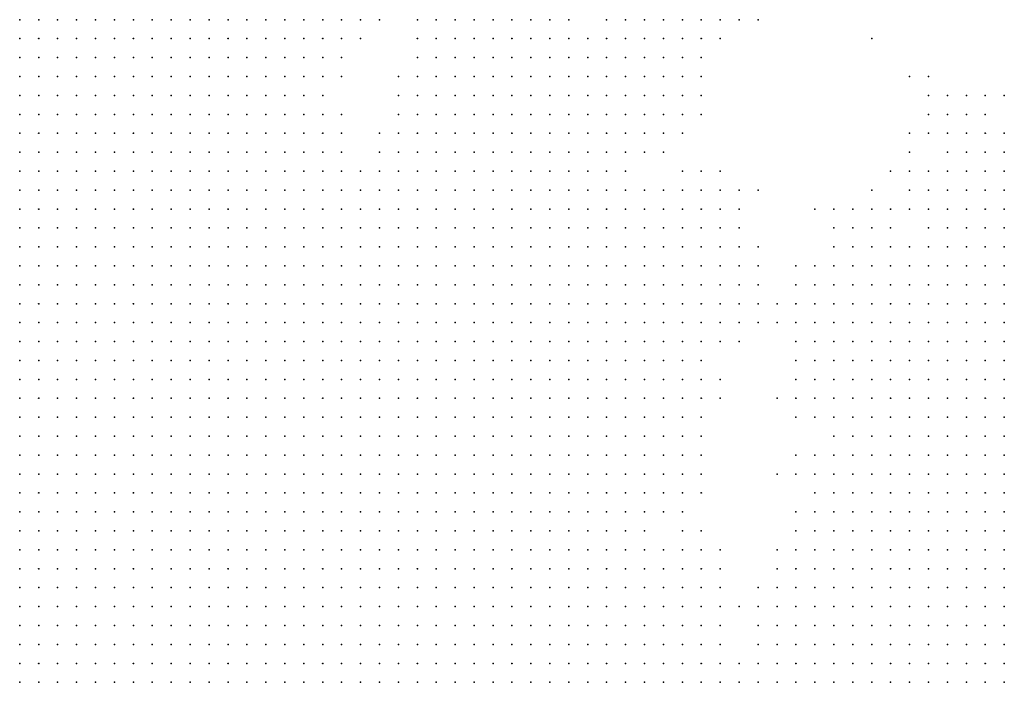
# Model space of a CAD drawing. Units: inches. Extents: x -1.72 to 1.73, y -0.69 to 0.69.
# Drawn here: x 0.22 to 0.32, y -0.22 to -0.15 of the extents above; entities that cross this region are included whole.
import ezdxf

# ---------------------------------------------------------------- set-up
doc = ezdxf.new("R2010")
doc.units = ezdxf.units.IN
doc.header["$MEASUREMENT"] = 0
doc.header["$PDMODE"] = 32
doc.header["$PDSIZE"] = 1e-05
for name, color, linetype in [('layer10', 10, 'Continuous'), ('layer11', 11, 'Continuous'), ('layer12', 12, 'Continuous'), ('layer13', 13, 'Continuous'), ('layer136', 136, 'Continuous'), ('layer14', 14, 'Continuous'), ('layer15', 15, 'Continuous'), ('layer16', 16, 'Continuous'), ('layer17', 17, 'Continuous'), ('layer18', 18, 'Continuous'), ('layer19', 19, 'Continuous'), ('layer20', 20, 'Continuous'), ('layer21', 21, 'Continuous'), ('layer22', 22, 'Continuous'), ('layer23', 23, 'Continuous'), ('layer24', 24, 'Continuous'), ('layer25', 25, 'Continuous'), ('layer26', 26, 'Continuous'), ('layer27', 27, 'Continuous'), ('layer28', 28, 'Continuous'), ('layer29', 29, 'Continuous'), ('layer30', 30, 'Continuous'), ('layer31', 31, 'Continuous'), ('layer32', 32, 'Continuous'), ('layer33', 33, 'Continuous'), ('layer34', 34, 'Continuous'), ('layer35', 35, 'Continuous'), ('layer36', 36, 'Continuous'), ('layer37', 37, 'Continuous'), ('layer39', 39, 'Continuous'), ('layer40', 40, 'Continuous'), ('layer41', 41, 'Continuous'), ('layer42', 42, 'Continuous'), ('layer45', 45, 'Continuous'), ('layer9', 9, 'Continuous')]:
    doc.layers.add(name, color=color, linetype=linetype)

msp = doc.modelspace()

# ---------------------------------------------------------------- linework, layer by layer
at = {"layer": 'layer10', "color": 10}
for p in [(0.2392, -0.1985), (0.2412, -0.1985), (0.2432, -0.1985), (0.2452, -0.1985), (0.2472, -0.1985), (0.2492, -0.1985), (0.2512, -0.1985), (0.2532, -0.1985), (0.2552, -0.1985), (0.2572, -0.1985), (0.2592, -0.1985), (0.2612, -0.1985), (0.2632, -0.1985), (0.2652, -0.1985), (0.2332, -0.2005), (0.2352, -0.2005), (0.2372, -0.2005), (0.2392, -0.2005), (0.2412, -0.2005), (0.2432, -0.2005), (0.2452, -0.2005), (0.2472, -0.2005), (0.2492, -0.2005), (0.2512, -0.2005), (0.2532, -0.2005), (0.2552, -0.2005), (0.2572, -0.2005), (0.2592, -0.2005), (0.2612, -0.2005), (0.2632, -0.2005), (0.2652, -0.2005), (0.2672, -0.2005), (0.2692, -0.2005), (0.2712, -0.2005), (0.2272, -0.2025), (0.2292, -0.2025), (0.2312, -0.2025), (0.2332, -0.2025), (0.2352, -0.2025), (0.2372, -0.2025), (0.2392, -0.2025), (0.2412, -0.2025), (0.2432, -0.2025), (0.2452, -0.2025), (0.2472, -0.2025), (0.2492, -0.2025), (0.2512, -0.2025), (0.2532, -0.2025), (0.2552, -0.2025), (0.2572, -0.2025), (0.2592, -0.2025), (0.2612, -0.2025), (0.2632, -0.2025), (0.2652, -0.2025), (0.2672, -0.2025), (0.2692, -0.2025), (0.2712, -0.2025), (0.2732, -0.2025), (0.2752, -0.2025), (0.3192, -0.2025), (0.3212, -0.2025), (0.3232, -0.2025), (0.2252, -0.2045), (0.2272, -0.2045), (0.2292, -0.2045), (0.2312, -0.2045), (0.2332, -0.2045), (0.2352, -0.2045), (0.2372, -0.2045), (0.2392, -0.2045), (0.2412, -0.2045), (0.2432, -0.2045), (0.2452, -0.2045), (0.2472, -0.2045), (0.2492, -0.2045), (0.2512, -0.2045), (0.2532, -0.2045), (0.2552, -0.2045), (0.2572, -0.2045), (0.2592, -0.2045), (0.2612, -0.2045), (0.2632, -0.2045), (0.2652, -0.2045), (0.2672, -0.2045), (0.2692, -0.2045), (0.2712, -0.2045), (0.2732, -0.2045), (0.2752, -0.2045), (0.2772, -0.2045), (0.2792, -0.2045), (0.3152, -0.2045), (0.3172, -0.2045), (0.3192, -0.2045), (0.3212, -0.2045), (0.3232, -0.2045), (0.2212, -0.2065), (0.2232, -0.2065), (0.2252, -0.2065), (0.2272, -0.2065), (0.2292, -0.2065), (0.2312, -0.2065), (0.2332, -0.2065), (0.2352, -0.2065), (0.2372, -0.2065), (0.2392, -0.2065), (0.2412, -0.2065), (0.2432, -0.2065), (0.2452, -0.2065), (0.2472, -0.2065), (0.2492, -0.2065), (0.2512, -0.2065), (0.2532, -0.2065), (0.2552, -0.2065), (0.2572, -0.2065), (0.2592, -0.2065), (0.2612, -0.2065), (0.2632, -0.2065), (0.2652, -0.2065), (0.2672, -0.2065), (0.2692, -0.2065), (0.2712, -0.2065), (0.2732, -0.2065), (0.2752, -0.2065), (0.2772, -0.2065), (0.2792, -0.2065), (0.2812, -0.2065), (0.3112, -0.2065), (0.3132, -0.2065), (0.3152, -0.2065), (0.3172, -0.2065), (0.3192, -0.2065), (0.3212, -0.2065), (0.3232, -0.2065), (0.2192, -0.2085), (0.2212, -0.2085), (0.2232, -0.2085), (0.2252, -0.2085), (0.2272, -0.2085), (0.2292, -0.2085), (0.2312, -0.2085), (0.2332, -0.2085), (0.2352, -0.2085), (0.2472, -0.2085), (0.2492, -0.2085), (0.2512, -0.2085), (0.2532, -0.2085), (0.2552, -0.2085), (0.2572, -0.2085), (0.2592, -0.2085), (0.2612, -0.2085), (0.2632, -0.2085), (0.2652, -0.2085), (0.2672, -0.2085), (0.2692, -0.2085), (0.2712, -0.2085), (0.2732, -0.2085), (0.2752, -0.2085), (0.2772, -0.2085), (0.2792, -0.2085), (0.2812, -0.2085), (0.2832, -0.2085), (0.3092, -0.2085), (0.3112, -0.2085), (0.3132, -0.2085), (0.3152, -0.2085), (0.3172, -0.2085), (0.3192, -0.2085), (0.3212, -0.2085), (0.3232, -0.2085), (0.2192, -0.2105), (0.2212, -0.2105), (0.2232, -0.2105), (0.2252, -0.2105), (0.2272, -0.2105), (0.2572, -0.2105), (0.2592, -0.2105), (0.2612, -0.2105), (0.2632, -0.2105), (0.2652, -0.2105), (0.2672, -0.2105), (0.2692, -0.2105), (0.2712, -0.2105), (0.2732, -0.2105), (0.2752, -0.2105), (0.2772, -0.2105), (0.2792, -0.2105), (0.2812, -0.2105), (0.2832, -0.2105), (0.3072, -0.2105), (0.3092, -0.2105), (0.3112, -0.2105), (0.3132, -0.2105), (0.3152, -0.2105), (0.3172, -0.2105), (0.3192, -0.2105), (0.3212, -0.2105), (0.3232, -0.2105), (0.2192, -0.2125), (0.2212, -0.2125), (0.2232, -0.2125), (0.2632, -0.2125), (0.2652, -0.2125), (0.2672, -0.2125), (0.2692, -0.2125), (0.2712, -0.2125), (0.2732, -0.2125), (0.2752, -0.2125), (0.2772, -0.2125), (0.2792, -0.2125), (0.2812, -0.2125), (0.2832, -0.2125), (0.2852, -0.2125), (0.3072, -0.2125), (0.3092, -0.2125), (0.3112, -0.2125), (0.3132, -0.2125), (0.3152, -0.2125), (0.3172, -0.2125), (0.3192, -0.2125), (0.3212, -0.2125), (0.3232, -0.2125), (0.2192, -0.2145), (0.2212, -0.2145), (0.2672, -0.2145), (0.2692, -0.2145), (0.2712, -0.2145), (0.2732, -0.2145), (0.2752, -0.2145), (0.2772, -0.2145), (0.2792, -0.2145), (0.2812, -0.2145), (0.2832, -0.2145), (0.2852, -0.2145), (0.3052, -0.2145), (0.3072, -0.2145), (0.3092, -0.2145), (0.3112, -0.2145), (0.3132, -0.2145), (0.3152, -0.2145), (0.3172, -0.2145), (0.3192, -0.2145), (0.3212, -0.2145), (0.3232, -0.2145), (0.2732, -0.2165), (0.2752, -0.2165), (0.2772, -0.2165), (0.2792, -0.2165), (0.2812, -0.2165), (0.2832, -0.2165), (0.2852, -0.2165), (0.2872, -0.2165), (0.3052, -0.2165), (0.3072, -0.2165), (0.3092, -0.2165), (0.3112, -0.2165), (0.3132, -0.2165), (0.3152, -0.2165), (0.3172, -0.2165), (0.2772, -0.2185), (0.2792, -0.2185), (0.2812, -0.2185), (0.2832, -0.2185), (0.2852, -0.2185), (0.2872, -0.2185), (0.2892, -0.2185), (0.3032, -0.2185), (0.3052, -0.2185), (0.3072, -0.2185), (0.3092, -0.2185), (0.3112, -0.2185), (0.3132, -0.2185), (0.2832, -0.2205), (0.2852, -0.2205), (0.2872, -0.2205), (0.2892, -0.2205), (0.2912, -0.2205), (0.2992, -0.2205), (0.3012, -0.2205), (0.3032, -0.2205), (0.3052, -0.2205), (0.3072, -0.2205)]:
    msp.add_point(p, dxfattribs=at)
at = {"layer": 'layer11', "color": 11}
for p in [(0.2472, -0.1745), (0.2492, -0.1745), (0.2512, -0.1745), (0.2532, -0.1745), (0.2432, -0.1765), (0.2452, -0.1765), (0.2472, -0.1765), (0.2492, -0.1765), (0.2512, -0.1765), (0.2532, -0.1765), (0.2552, -0.1765), (0.2572, -0.1765), (0.2592, -0.1765), (0.2392, -0.1785), (0.2412, -0.1785), (0.2432, -0.1785), (0.2452, -0.1785), (0.2472, -0.1785), (0.2492, -0.1785), (0.2512, -0.1785), (0.2532, -0.1785), (0.2552, -0.1785), (0.2572, -0.1785), (0.2592, -0.1785), (0.2612, -0.1785), (0.2632, -0.1785), (0.2372, -0.1805), (0.2392, -0.1805), (0.2412, -0.1805), (0.2432, -0.1805), (0.2452, -0.1805), (0.2472, -0.1805), (0.2492, -0.1805), (0.2512, -0.1805), (0.2532, -0.1805), (0.2552, -0.1805), (0.2572, -0.1805), (0.2592, -0.1805), (0.2612, -0.1805), (0.2632, -0.1805), (0.2652, -0.1805), (0.2352, -0.1825), (0.2372, -0.1825), (0.2392, -0.1825), (0.2412, -0.1825), (0.2432, -0.1825), (0.2452, -0.1825), (0.2472, -0.1825), (0.2492, -0.1825), (0.2512, -0.1825), (0.2532, -0.1825), (0.2552, -0.1825), (0.2572, -0.1825), (0.2592, -0.1825), (0.2612, -0.1825), (0.2632, -0.1825), (0.2652, -0.1825), (0.2672, -0.1825), (0.2332, -0.1845), (0.2352, -0.1845), (0.2372, -0.1845), (0.2392, -0.1845), (0.2412, -0.1845), (0.2432, -0.1845), (0.2452, -0.1845), (0.2472, -0.1845), (0.2492, -0.1845), (0.2512, -0.1845), (0.2532, -0.1845), (0.2552, -0.1845), (0.2572, -0.1845), (0.2592, -0.1845), (0.2612, -0.1845), (0.2632, -0.1845), (0.2652, -0.1845), (0.2672, -0.1845), (0.2692, -0.1845), (0.2312, -0.1865), (0.2332, -0.1865), (0.2352, -0.1865), (0.2372, -0.1865), (0.2392, -0.1865), (0.2412, -0.1865), (0.2432, -0.1865), (0.2452, -0.1865), (0.2472, -0.1865), (0.2492, -0.1865), (0.2512, -0.1865), (0.2532, -0.1865), (0.2552, -0.1865), (0.2572, -0.1865), (0.2592, -0.1865), (0.2612, -0.1865), (0.2632, -0.1865), (0.2652, -0.1865), (0.2672, -0.1865), (0.2692, -0.1865), (0.2292, -0.1885), (0.2312, -0.1885), (0.2332, -0.1885), (0.2352, -0.1885), (0.2372, -0.1885), (0.2392, -0.1885), (0.2412, -0.1885), (0.2432, -0.1885), (0.2452, -0.1885), (0.2472, -0.1885), (0.2492, -0.1885), (0.2512, -0.1885), (0.2532, -0.1885), (0.2552, -0.1885), (0.2572, -0.1885), (0.2592, -0.1885), (0.2612, -0.1885), (0.2632, -0.1885), (0.2652, -0.1885), (0.2672, -0.1885), (0.2692, -0.1885), (0.2712, -0.1885), (0.2292, -0.1905), (0.2312, -0.1905), (0.2332, -0.1905), (0.2352, -0.1905), (0.2372, -0.1905), (0.2392, -0.1905), (0.2412, -0.1905), (0.2432, -0.1905), (0.2452, -0.1905), (0.2472, -0.1905), (0.2492, -0.1905), (0.2512, -0.1905), (0.2532, -0.1905), (0.2552, -0.1905), (0.2572, -0.1905), (0.2592, -0.1905), (0.2612, -0.1905), (0.2632, -0.1905), (0.2652, -0.1905), (0.2672, -0.1905), (0.2692, -0.1905), (0.2712, -0.1905), (0.2732, -0.1905), (0.3232, -0.1905), (0.2272, -0.1925), (0.2292, -0.1925), (0.2312, -0.1925), (0.2332, -0.1925), (0.2352, -0.1925), (0.2372, -0.1925), (0.2392, -0.1925), (0.2412, -0.1925), (0.2432, -0.1925), (0.2452, -0.1925), (0.2472, -0.1925), (0.2492, -0.1925), (0.2512, -0.1925), (0.2532, -0.1925), (0.2552, -0.1925), (0.2572, -0.1925), (0.2592, -0.1925), (0.2612, -0.1925), (0.2632, -0.1925), (0.2652, -0.1925), (0.2672, -0.1925), (0.2692, -0.1925), (0.2712, -0.1925), (0.2732, -0.1925), (0.3212, -0.1925), (0.3232, -0.1925), (0.2272, -0.1945), (0.2292, -0.1945), (0.2312, -0.1945), (0.2332, -0.1945), (0.2352, -0.1945), (0.2372, -0.1945), (0.2392, -0.1945), (0.2412, -0.1945), (0.2432, -0.1945), (0.2452, -0.1945), (0.2472, -0.1945), (0.2492, -0.1945), (0.2512, -0.1945), (0.2532, -0.1945), (0.2552, -0.1945), (0.2572, -0.1945), (0.2592, -0.1945), (0.2612, -0.1945), (0.2632, -0.1945), (0.2652, -0.1945), (0.2672, -0.1945), (0.2692, -0.1945), (0.2712, -0.1945), (0.2732, -0.1945), (0.2752, -0.1945), (0.3192, -0.1945), (0.3212, -0.1945), (0.3232, -0.1945), (0.2252, -0.1965), (0.2272, -0.1965), (0.2292, -0.1965), (0.2312, -0.1965), (0.2332, -0.1965), (0.2352, -0.1965), (0.2372, -0.1965), (0.2392, -0.1965), (0.2412, -0.1965), (0.2432, -0.1965), (0.2452, -0.1965), (0.2472, -0.1965), (0.2492, -0.1965), (0.2512, -0.1965), (0.2532, -0.1965), (0.2552, -0.1965), (0.2572, -0.1965), (0.2592, -0.1965), (0.2612, -0.1965), (0.2632, -0.1965), (0.2652, -0.1965), (0.2672, -0.1965), (0.2692, -0.1965), (0.2712, -0.1965), (0.2732, -0.1965), (0.2752, -0.1965), (0.2772, -0.1965), (0.3172, -0.1965), (0.3192, -0.1965), (0.3212, -0.1965), (0.3232, -0.1965), (0.2232, -0.1985), (0.2252, -0.1985), (0.2272, -0.1985), (0.2292, -0.1985), (0.2312, -0.1985), (0.2332, -0.1985), (0.2352, -0.1985), (0.2372, -0.1985), (0.2672, -0.1985), (0.2692, -0.1985), (0.2712, -0.1985), (0.2732, -0.1985), (0.2752, -0.1985), (0.2772, -0.1985), (0.3152, -0.1985), (0.3172, -0.1985), (0.3192, -0.1985), (0.3212, -0.1985), (0.3232, -0.1985), (0.2232, -0.2005), (0.2252, -0.2005), (0.2272, -0.2005), (0.2292, -0.2005), (0.2312, -0.2005), (0.2732, -0.2005), (0.2752, -0.2005), (0.2772, -0.2005), (0.2792, -0.2005), (0.3132, -0.2005), (0.3152, -0.2005), (0.3172, -0.2005), (0.3192, -0.2005), (0.3212, -0.2005), (0.3232, -0.2005), (0.2212, -0.2025), (0.2232, -0.2025), (0.2252, -0.2025), (0.2772, -0.2025), (0.2792, -0.2025), (0.2812, -0.2025), (0.3132, -0.2025), (0.3152, -0.2025), (0.3172, -0.2025), (0.2192, -0.2045), (0.2212, -0.2045), (0.2232, -0.2045), (0.2812, -0.2045), (0.3112, -0.2045), (0.3132, -0.2045), (0.2192, -0.2065), (0.2832, -0.2065), (0.3092, -0.2065), (0.2852, -0.2085), (0.3072, -0.2085), (0.2852, -0.2105), (0.2872, -0.2105), (0.3052, -0.2105), (0.2872, -0.2125), (0.3032, -0.2125), (0.3052, -0.2125), (0.2872, -0.2145), (0.2892, -0.2145), (0.3012, -0.2145), (0.3032, -0.2145), (0.2892, -0.2165), (0.2912, -0.2165), (0.2992, -0.2165), (0.3012, -0.2165), (0.3032, -0.2165), (0.2912, -0.2185), (0.2932, -0.2185), (0.2992, -0.2185), (0.3012, -0.2185), (0.2932, -0.2205), (0.2972, -0.2205)]:
    msp.add_point(p, dxfattribs=at)
at = {"layer": 'layer12', "color": 12}
for p in [(0.2392, -0.1705), (0.2412, -0.1705), (0.2432, -0.1705), (0.2452, -0.1705), (0.2472, -0.1705), (0.2492, -0.1705), (0.2512, -0.1705), (0.2532, -0.1705), (0.2552, -0.1705), (0.2572, -0.1705), (0.2332, -0.1725), (0.2352, -0.1725), (0.2372, -0.1725), (0.2392, -0.1725), (0.2412, -0.1725), (0.2432, -0.1725), (0.2452, -0.1725), (0.2472, -0.1725), (0.2492, -0.1725), (0.2512, -0.1725), (0.2532, -0.1725), (0.2552, -0.1725), (0.2572, -0.1725), (0.2592, -0.1725), (0.2612, -0.1725), (0.2632, -0.1725), (0.2312, -0.1745), (0.2332, -0.1745), (0.2352, -0.1745), (0.2372, -0.1745), (0.2392, -0.1745), (0.2412, -0.1745), (0.2432, -0.1745), (0.2452, -0.1745), (0.2552, -0.1745), (0.2572, -0.1745), (0.2592, -0.1745), (0.2612, -0.1745), (0.2632, -0.1745), (0.2652, -0.1745), (0.2672, -0.1745), (0.2272, -0.1765), (0.2292, -0.1765), (0.2312, -0.1765), (0.2332, -0.1765), (0.2352, -0.1765), (0.2372, -0.1765), (0.2392, -0.1765), (0.2412, -0.1765), (0.2612, -0.1765), (0.2632, -0.1765), (0.2652, -0.1765), (0.2672, -0.1765), (0.2692, -0.1765), (0.2252, -0.1785), (0.2272, -0.1785), (0.2292, -0.1785), (0.2312, -0.1785), (0.2332, -0.1785), (0.2352, -0.1785), (0.2372, -0.1785), (0.2652, -0.1785), (0.2672, -0.1785), (0.2692, -0.1785), (0.2712, -0.1785), (0.2732, -0.1785), (0.2232, -0.1805), (0.2252, -0.1805), (0.2272, -0.1805), (0.2292, -0.1805), (0.2312, -0.1805), (0.2332, -0.1805), (0.2352, -0.1805), (0.2672, -0.1805), (0.2692, -0.1805), (0.2712, -0.1805), (0.2732, -0.1805), (0.2752, -0.1805), (0.2212, -0.1825), (0.2232, -0.1825), (0.2252, -0.1825), (0.2272, -0.1825), (0.2292, -0.1825), (0.2312, -0.1825), (0.2332, -0.1825), (0.2692, -0.1825), (0.2712, -0.1825), (0.2732, -0.1825), (0.2752, -0.1825), (0.2772, -0.1825), (0.2192, -0.1845), (0.2212, -0.1845), (0.2232, -0.1845), (0.2252, -0.1845), (0.2272, -0.1845), (0.2292, -0.1845), (0.2312, -0.1845), (0.2712, -0.1845), (0.2732, -0.1845), (0.2752, -0.1845), (0.2772, -0.1845), (0.2792, -0.1845), (0.3232, -0.1845), (0.2192, -0.1865), (0.2212, -0.1865), (0.2232, -0.1865), (0.2252, -0.1865), (0.2272, -0.1865), (0.2292, -0.1865), (0.2712, -0.1865), (0.2732, -0.1865), (0.2752, -0.1865), (0.2772, -0.1865), (0.2792, -0.1865), (0.2812, -0.1865), (0.3172, -0.1865), (0.3192, -0.1865), (0.3212, -0.1865), (0.3232, -0.1865), (0.2192, -0.1885), (0.2212, -0.1885), (0.2232, -0.1885), (0.2252, -0.1885), (0.2272, -0.1885), (0.2732, -0.1885), (0.2752, -0.1885), (0.2772, -0.1885), (0.2792, -0.1885), (0.2812, -0.1885), (0.3152, -0.1885), (0.3172, -0.1885), (0.3192, -0.1885), (0.3212, -0.1885), (0.3232, -0.1885), (0.2192, -0.1905), (0.2212, -0.1905), (0.2232, -0.1905), (0.2252, -0.1905), (0.2272, -0.1905), (0.2752, -0.1905), (0.2772, -0.1905), (0.2792, -0.1905), (0.2812, -0.1905), (0.2832, -0.1905), (0.3132, -0.1905), (0.3152, -0.1905), (0.3172, -0.1905), (0.3192, -0.1905), (0.3212, -0.1905), (0.2192, -0.1925), (0.2212, -0.1925), (0.2232, -0.1925), (0.2252, -0.1925), (0.2752, -0.1925), (0.2772, -0.1925), (0.2792, -0.1925), (0.2812, -0.1925), (0.2832, -0.1925), (0.3112, -0.1925), (0.3132, -0.1925), (0.3152, -0.1925), (0.3172, -0.1925), (0.3192, -0.1925), (0.2192, -0.1945), (0.2212, -0.1945), (0.2232, -0.1945), (0.2252, -0.1945), (0.2772, -0.1945), (0.2792, -0.1945), (0.2812, -0.1945), (0.2832, -0.1945), (0.3092, -0.1945), (0.3112, -0.1945), (0.3132, -0.1945), (0.3152, -0.1945), (0.3172, -0.1945), (0.2192, -0.1965), (0.2212, -0.1965), (0.2232, -0.1965), (0.2792, -0.1965), (0.2812, -0.1965), (0.2832, -0.1965), (0.3092, -0.1965), (0.3112, -0.1965), (0.3132, -0.1965), (0.3152, -0.1965), (0.2192, -0.1985), (0.2212, -0.1985), (0.2792, -0.1985), (0.2812, -0.1985), (0.2832, -0.1985), (0.3092, -0.1985), (0.3112, -0.1985), (0.3132, -0.1985), (0.2192, -0.2005), (0.2212, -0.2005), (0.2812, -0.2005), (0.2832, -0.2005), (0.3092, -0.2005), (0.3112, -0.2005), (0.2192, -0.2025), (0.2832, -0.2025), (0.3092, -0.2025), (0.3112, -0.2025), (0.2832, -0.2045), (0.3092, -0.2045), (0.2872, -0.2085), (0.2892, -0.2085), (0.3052, -0.2085), (0.2892, -0.2105), (0.2912, -0.2105), (0.3012, -0.2105), (0.3032, -0.2105), (0.2892, -0.2125), (0.2912, -0.2125), (0.3012, -0.2125), (0.2912, -0.2145), (0.2992, -0.2145), (0.2952, -0.2205)]:
    msp.add_point(p, dxfattribs=at)
at = {"layer": 'layer13', "color": 13}
for p in [(0.2292, -0.1585), (0.2212, -0.1605), (0.2232, -0.1605), (0.2252, -0.1605), (0.2272, -0.1605), (0.2292, -0.1605), (0.2312, -0.1605), (0.2332, -0.1605), (0.2352, -0.1605), (0.2372, -0.1605), (0.2192, -0.1625), (0.2212, -0.1625), (0.2232, -0.1625), (0.2252, -0.1625), (0.2272, -0.1625), (0.2292, -0.1625), (0.2312, -0.1625), (0.2332, -0.1625), (0.2352, -0.1625), (0.2372, -0.1625), (0.2392, -0.1625), (0.2412, -0.1625), (0.2192, -0.1645), (0.2212, -0.1645), (0.2232, -0.1645), (0.2252, -0.1645), (0.2272, -0.1645), (0.2292, -0.1645), (0.2312, -0.1645), (0.2332, -0.1645), (0.2352, -0.1645), (0.2372, -0.1645), (0.2392, -0.1645), (0.2412, -0.1645), (0.2432, -0.1645), (0.2452, -0.1645), (0.2192, -0.1665), (0.2212, -0.1665), (0.2232, -0.1665), (0.2252, -0.1665), (0.2272, -0.1665), (0.2292, -0.1665), (0.2312, -0.1665), (0.2332, -0.1665), (0.2352, -0.1665), (0.2372, -0.1665), (0.2392, -0.1665), (0.2412, -0.1665), (0.2432, -0.1665), (0.2452, -0.1665), (0.2472, -0.1665), (0.2492, -0.1665), (0.2192, -0.1685), (0.2212, -0.1685), (0.2232, -0.1685), (0.2252, -0.1685), (0.2272, -0.1685), (0.2292, -0.1685), (0.2312, -0.1685), (0.2332, -0.1685), (0.2352, -0.1685), (0.2372, -0.1685), (0.2392, -0.1685), (0.2412, -0.1685), (0.2432, -0.1685), (0.2452, -0.1685), (0.2472, -0.1685), (0.2492, -0.1685), (0.2512, -0.1685), (0.2532, -0.1685), (0.2552, -0.1685), (0.2572, -0.1685), (0.2592, -0.1685), (0.2612, -0.1685), (0.2632, -0.1685), (0.2652, -0.1685), (0.2672, -0.1685), (0.2692, -0.1685), (0.2712, -0.1685), (0.2732, -0.1685), (0.2752, -0.1685), (0.2772, -0.1685), (0.2192, -0.1705), (0.2212, -0.1705), (0.2232, -0.1705), (0.2252, -0.1705), (0.2272, -0.1705), (0.2292, -0.1705), (0.2312, -0.1705), (0.2332, -0.1705), (0.2352, -0.1705), (0.2372, -0.1705), (0.2592, -0.1705), (0.2612, -0.1705), (0.2632, -0.1705), (0.2652, -0.1705), (0.2672, -0.1705), (0.2692, -0.1705), (0.2712, -0.1705), (0.2732, -0.1705), (0.2752, -0.1705), (0.2772, -0.1705), (0.2792, -0.1705), (0.2192, -0.1725), (0.2212, -0.1725), (0.2232, -0.1725), (0.2252, -0.1725), (0.2272, -0.1725), (0.2292, -0.1725), (0.2312, -0.1725), (0.2652, -0.1725), (0.2672, -0.1725), (0.2692, -0.1725), (0.2712, -0.1725), (0.2732, -0.1725), (0.2752, -0.1725), (0.2772, -0.1725), (0.2792, -0.1725), (0.2812, -0.1725), (0.2192, -0.1745), (0.2212, -0.1745), (0.2232, -0.1745), (0.2252, -0.1745), (0.2272, -0.1745), (0.2292, -0.1745), (0.2692, -0.1745), (0.2712, -0.1745), (0.2732, -0.1745), (0.2752, -0.1745), (0.2772, -0.1745), (0.2792, -0.1745), (0.2812, -0.1745), (0.2832, -0.1745), (0.2192, -0.1765), (0.2212, -0.1765), (0.2232, -0.1765), (0.2252, -0.1765), (0.2712, -0.1765), (0.2732, -0.1765), (0.2752, -0.1765), (0.2772, -0.1765), (0.2792, -0.1765), (0.2812, -0.1765), (0.2832, -0.1765), (0.3192, -0.1765), (0.3212, -0.1765), (0.2192, -0.1785), (0.2212, -0.1785), (0.2232, -0.1785), (0.2752, -0.1785), (0.2772, -0.1785), (0.2792, -0.1785), (0.2812, -0.1785), (0.2832, -0.1785), (0.3152, -0.1785), (0.3172, -0.1785), (0.3192, -0.1785), (0.3212, -0.1785), (0.3232, -0.1785), (0.2192, -0.1805), (0.2212, -0.1805), (0.2772, -0.1805), (0.2792, -0.1805), (0.2812, -0.1805), (0.2832, -0.1805), (0.3132, -0.1805), (0.3152, -0.1805), (0.3172, -0.1805), (0.3192, -0.1805), (0.3212, -0.1805), (0.3232, -0.1805), (0.2192, -0.1825), (0.2792, -0.1825), (0.2812, -0.1825), (0.2832, -0.1825), (0.3132, -0.1825), (0.3152, -0.1825), (0.3172, -0.1825), (0.3192, -0.1825), (0.3212, -0.1825), (0.3232, -0.1825), (0.2812, -0.1845), (0.2832, -0.1845), (0.2852, -0.1845), (0.3112, -0.1845), (0.3132, -0.1845), (0.3152, -0.1845), (0.3172, -0.1845), (0.3192, -0.1845), (0.3212, -0.1845), (0.2832, -0.1865), (0.2852, -0.1865), (0.3112, -0.1865), (0.3132, -0.1865), (0.3152, -0.1865), (0.2832, -0.1885), (0.2852, -0.1885), (0.3092, -0.1885), (0.3112, -0.1885), (0.3132, -0.1885), (0.2852, -0.1905), (0.3092, -0.1905), (0.3112, -0.1905), (0.2852, -0.1925), (0.3092, -0.1925), (0.2852, -0.1945), (0.3072, -0.1945), (0.2852, -0.1965), (0.3072, -0.1965), (0.2852, -0.1985), (0.3072, -0.1985), (0.2852, -0.2005), (0.3072, -0.2005), (0.2852, -0.2025), (0.3072, -0.2025), (0.3072, -0.2045), (0.2852, -0.2065), (0.2872, -0.2065), (0.3072, -0.2065), (0.3032, -0.2085), (0.2932, -0.2125), (0.2992, -0.2125), (0.2932, -0.2145), (0.2932, -0.2165), (0.2972, -0.2185)]:
    msp.add_point(p, dxfattribs=at)
at = {"layer": 'layer136', "color": 136}
msp.add_point((0.3092, -0.1525), dxfattribs=at)
at = {"layer": 'layer14', "color": 14}
for p in [(0.2252, -0.1545), (0.2272, -0.1545), (0.2292, -0.1545), (0.2312, -0.1545), (0.2332, -0.1545), (0.2352, -0.1545), (0.2372, -0.1545), (0.2392, -0.1545), (0.2412, -0.1545), (0.2212, -0.1565), (0.2232, -0.1565), (0.2252, -0.1565), (0.2272, -0.1565), (0.2292, -0.1565), (0.2312, -0.1565), (0.2332, -0.1565), (0.2352, -0.1565), (0.2372, -0.1565), (0.2392, -0.1565), (0.2412, -0.1565), (0.2432, -0.1565), (0.2452, -0.1565), (0.2192, -0.1585), (0.2212, -0.1585), (0.2232, -0.1585), (0.2252, -0.1585), (0.2272, -0.1585), (0.2312, -0.1585), (0.2332, -0.1585), (0.2352, -0.1585), (0.2372, -0.1585), (0.2392, -0.1585), (0.2412, -0.1585), (0.2432, -0.1585), (0.2452, -0.1585), (0.2472, -0.1585), (0.2192, -0.1605), (0.2392, -0.1605), (0.2412, -0.1605), (0.2432, -0.1605), (0.2452, -0.1605), (0.2472, -0.1605), (0.2492, -0.1605), (0.2432, -0.1625), (0.2452, -0.1625), (0.2472, -0.1625), (0.2492, -0.1625), (0.2632, -0.1625), (0.2652, -0.1625), (0.2672, -0.1625), (0.2692, -0.1625), (0.2712, -0.1625), (0.2472, -0.1645), (0.2492, -0.1645), (0.2512, -0.1645), (0.2612, -0.1645), (0.2632, -0.1645), (0.2652, -0.1645), (0.2672, -0.1645), (0.2692, -0.1645), (0.2712, -0.1645), (0.2732, -0.1645), (0.2752, -0.1645), (0.2512, -0.1665), (0.2592, -0.1665), (0.2612, -0.1665), (0.2632, -0.1665), (0.2652, -0.1665), (0.2672, -0.1665), (0.2692, -0.1665), (0.2712, -0.1665), (0.2732, -0.1665), (0.2752, -0.1665), (0.2772, -0.1665), (0.2792, -0.1665), (0.2792, -0.1685), (0.2812, -0.1685), (0.2812, -0.1705), (0.2832, -0.1705), (0.2832, -0.1725), (0.2852, -0.1745), (0.3192, -0.1745), (0.3212, -0.1745), (0.3232, -0.1745), (0.2852, -0.1765), (0.2872, -0.1765), (0.3152, -0.1765), (0.3172, -0.1765), (0.3232, -0.1765), (0.2852, -0.1785), (0.2872, -0.1785), (0.3132, -0.1785), (0.2852, -0.1805), (0.2872, -0.1805), (0.2892, -0.1805), (0.3092, -0.1805), (0.3112, -0.1805), (0.2852, -0.1825), (0.2872, -0.1825), (0.2892, -0.1825), (0.3092, -0.1825), (0.3112, -0.1825), (0.2872, -0.1845), (0.2892, -0.1845), (0.3072, -0.1845), (0.3092, -0.1845), (0.2872, -0.1865), (0.2892, -0.1865), (0.3052, -0.1865), (0.3072, -0.1865), (0.3092, -0.1865), (0.2872, -0.1885), (0.3052, -0.1885), (0.3072, -0.1885), (0.2872, -0.1905), (0.3072, -0.1905), (0.3072, -0.1925), (0.2872, -0.1965), (0.2872, -0.1985), (0.3052, -0.1985), (0.2872, -0.2005), (0.3052, -0.2005), (0.2892, -0.2065), (0.3032, -0.2065), (0.2912, -0.2085), (0.3012, -0.2085), (0.2992, -0.2105), (0.2952, -0.2185)]:
    msp.add_point(p, dxfattribs=at)
at = {"layer": 'layer15', "color": 15}
for p in [(0.2232, -0.1505), (0.2252, -0.1505), (0.2272, -0.1505), (0.2292, -0.1505), (0.2312, -0.1505), (0.2332, -0.1505), (0.2352, -0.1505), (0.2372, -0.1505), (0.2392, -0.1505), (0.2412, -0.1505), (0.2432, -0.1505), (0.2452, -0.1505), (0.2212, -0.1525), (0.2232, -0.1525), (0.2252, -0.1525), (0.2272, -0.1525), (0.2292, -0.1525), (0.2312, -0.1525), (0.2332, -0.1525), (0.2352, -0.1525), (0.2372, -0.1525), (0.2392, -0.1525), (0.2412, -0.1525), (0.2432, -0.1525), (0.2452, -0.1525), (0.2192, -0.1545), (0.2212, -0.1545), (0.2232, -0.1545), (0.2432, -0.1545), (0.2452, -0.1545), (0.2472, -0.1545), (0.2192, -0.1565), (0.2472, -0.1565), (0.2712, -0.1565), (0.2732, -0.1565), (0.2752, -0.1565), (0.2492, -0.1585), (0.2672, -0.1585), (0.2692, -0.1585), (0.2712, -0.1585), (0.2732, -0.1585), (0.2752, -0.1585), (0.2772, -0.1585), (0.2632, -0.1605), (0.2652, -0.1605), (0.2672, -0.1605), (0.2692, -0.1605), (0.2712, -0.1605), (0.2732, -0.1605), (0.2752, -0.1605), (0.2772, -0.1605), (0.2792, -0.1605), (0.2512, -0.1625), (0.2612, -0.1625), (0.2732, -0.1625), (0.2752, -0.1625), (0.2772, -0.1625), (0.2792, -0.1625), (0.2592, -0.1645), (0.2772, -0.1645), (0.2792, -0.1645), (0.2532, -0.1665), (0.2572, -0.1665), (0.2812, -0.1665), (0.3232, -0.1685), (0.2852, -0.1705), (0.3212, -0.1705), (0.3232, -0.1705), (0.2852, -0.1725), (0.2872, -0.1725), (0.2892, -0.1725), (0.3192, -0.1725), (0.3212, -0.1725), (0.3232, -0.1725), (0.2872, -0.1745), (0.2892, -0.1745), (0.2912, -0.1745), (0.3172, -0.1745), (0.2892, -0.1765), (0.2912, -0.1765), (0.3092, -0.1765), (0.3112, -0.1765), (0.3132, -0.1765), (0.2892, -0.1785), (0.2912, -0.1785), (0.3072, -0.1785), (0.3092, -0.1785), (0.3112, -0.1785), (0.2912, -0.1805), (0.3052, -0.1805), (0.3072, -0.1805), (0.2912, -0.1825), (0.3052, -0.1825), (0.3072, -0.1825), (0.2912, -0.1845), (0.3052, -0.1845), (0.2892, -0.1885), (0.2892, -0.1905), (0.3052, -0.1905), (0.3052, -0.1925), (0.2872, -0.1945), (0.3052, -0.1965), (0.2892, -0.1985), (0.2872, -0.2025), (0.3052, -0.2025), (0.2852, -0.2045), (0.2912, -0.2065), (0.3012, -0.2065), (0.3052, -0.2065), (0.2932, -0.2105), (0.2972, -0.2125)]:
    msp.add_point(p, dxfattribs=at)
at = {"layer": 'layer16', "color": 16}
for p in [(0.2192, -0.1505), (0.2212, -0.1505), (0.2472, -0.1505), (0.2492, -0.1505), (0.2192, -0.1525), (0.2472, -0.1525), (0.2492, -0.1525), (0.2512, -0.1525), (0.2492, -0.1545), (0.2512, -0.1545), (0.2672, -0.1545), (0.2692, -0.1545), (0.2712, -0.1545), (0.2732, -0.1545), (0.2752, -0.1545), (0.2492, -0.1565), (0.2632, -0.1565), (0.2652, -0.1565), (0.2672, -0.1565), (0.2692, -0.1565), (0.2772, -0.1565), (0.2792, -0.1565), (0.2632, -0.1585), (0.2652, -0.1585), (0.2792, -0.1585), (0.2812, -0.1585), (0.2512, -0.1605), (0.2812, -0.1605), (0.2532, -0.1625), (0.2592, -0.1625), (0.2812, -0.1625), (0.2832, -0.1625), (0.2532, -0.1645), (0.2572, -0.1645), (0.2812, -0.1645), (0.2832, -0.1645), (0.2552, -0.1665), (0.3212, -0.1685), (0.2872, -0.1705), (0.2892, -0.1705), (0.3172, -0.1705), (0.3192, -0.1705), (0.2912, -0.1725), (0.3172, -0.1725), (0.3112, -0.1745), (0.3132, -0.1745), (0.2932, -0.1765), (0.3072, -0.1765), (0.2932, -0.1785), (0.3052, -0.1785), (0.2932, -0.1805), (0.3032, -0.1805), (0.2932, -0.1825), (0.3032, -0.1825), (0.3032, -0.1845), (0.2912, -0.1885), (0.3032, -0.1905), (0.2872, -0.1925), (0.2892, -0.1965), (0.3032, -0.1965), (0.3032, -0.1985), (0.2892, -0.2005), (0.3032, -0.2025)]:
    msp.add_point(p, dxfattribs=at)
at = {"layer": 'layer17', "color": 17}
for p in [(0.2512, -0.1505), (0.2672, -0.1505), (0.2692, -0.1505), (0.2712, -0.1505), (0.2652, -0.1525), (0.2672, -0.1525), (0.2692, -0.1525), (0.2712, -0.1525), (0.2732, -0.1525), (0.2652, -0.1545), (0.2772, -0.1545), (0.2512, -0.1565), (0.2812, -0.1565), (0.2832, -0.1565), (0.2832, -0.1585), (0.2852, -0.1585), (0.2612, -0.1605), (0.2832, -0.1605), (0.2852, -0.1605), (0.2832, -0.1665), (0.3172, -0.1665), (0.3192, -0.1665), (0.3212, -0.1665), (0.2892, -0.1685), (0.3172, -0.1685), (0.3192, -0.1685), (0.2912, -0.1705), (0.3072, -0.1745), (0.3092, -0.1745), (0.2952, -0.1785), (0.3032, -0.1785), (0.2952, -0.1805), (0.2932, -0.1845), (0.2912, -0.1865), (0.3032, -0.1865), (0.3032, -0.1885), (0.2912, -0.1905), (0.3032, -0.1925), (0.2892, -0.1945), (0.3032, -0.2005), (0.2892, -0.2045), (0.2952, -0.2125), (0.2972, -0.2165)]:
    msp.add_point(p, dxfattribs=at)
at = {"layer": 'layer18', "color": 18}
for p in [(0.2532, -0.1505), (0.2652, -0.1505), (0.2732, -0.1505), (0.2752, -0.1505), (0.2632, -0.1525), (0.2752, -0.1525), (0.2632, -0.1545), (0.2792, -0.1545), (0.2812, -0.1545), (0.2832, -0.1545), (0.2852, -0.1565), (0.2612, -0.1585), (0.2532, -0.1605), (0.2852, -0.1625), (0.2852, -0.1645), (0.3192, -0.1645), (0.3212, -0.1645), (0.3232, -0.1665), (0.2832, -0.1685), (0.2852, -0.1685), (0.2872, -0.1685), (0.2912, -0.1685), (0.3152, -0.1685), (0.3152, -0.1705), (0.2932, -0.1725), (0.3092, -0.1725), (0.3112, -0.1725), (0.2952, -0.1765), (0.3012, -0.1805), (0.3012, -0.1825), (0.2892, -0.2025), (0.2992, -0.2065), (0.2992, -0.2085)]:
    msp.add_point(p, dxfattribs=at)
at = {"layer": 'layer19', "color": 19}
for p in [(0.2552, -0.1505), (0.2632, -0.1505), (0.2532, -0.1525), (0.2832, -0.1525), (0.2852, -0.1525), (0.2532, -0.1545), (0.2852, -0.1545), (0.2872, -0.1605), (0.2872, -0.1625), (0.3192, -0.1625), (0.3172, -0.1645), (0.3152, -0.1665), (0.2932, -0.1705), (0.3072, -0.1725), (0.2932, -0.1745), (0.3032, -0.1765), (0.2952, -0.1825), (0.3012, -0.1845), (0.2932, -0.1885), (0.2912, -0.1965), (0.2912, -0.1985), (0.3012, -0.1985), (0.2912, -0.2045)]:
    msp.add_point(p, dxfattribs=at)
at = {"layer": 'layer20', "color": 20}
for p in [(0.2612, -0.1505), (0.2772, -0.1505), (0.2772, -0.1525), (0.2812, -0.1525), (0.2612, -0.1545), (0.2872, -0.1545), (0.2532, -0.1565), (0.2612, -0.1565), (0.2872, -0.1565), (0.2872, -0.1585), (0.3212, -0.1625), (0.2892, -0.1665), (0.2912, -0.1665), (0.2952, -0.1745), (0.3052, -0.1745), (0.3052, -0.1765), (0.2972, -0.1785), (0.3012, -0.1785), (0.2972, -0.1805), (0.2952, -0.1845), (0.3012, -0.1865), (0.3012, -0.1905), (0.2892, -0.1925), (0.2932, -0.2065), (0.2972, -0.2105), (0.2972, -0.2145)]:
    msp.add_point(p, dxfattribs=at)
at = {"layer": 'layer21', "color": 21}
for p in [(0.2832, -0.1505), (0.2852, -0.1505), (0.2552, -0.1525), (0.2872, -0.1525), (0.2892, -0.1545), (0.2512, -0.1585), (0.2892, -0.1605), (0.2572, -0.1625), (0.3172, -0.1625), (0.3232, -0.1645), (0.3132, -0.1665), (0.3132, -0.1685), (0.3092, -0.1705), (0.3112, -0.1705), (0.3052, -0.1725), (0.3152, -0.1725), (0.3012, -0.1885), (0.2912, -0.1925), (0.3032, -0.2045)]:
    msp.add_point(p, dxfattribs=at)
at = {"layer": 'layer22', "color": 22}
for p in [(0.2812, -0.1505), (0.2892, -0.1525), (0.2892, -0.1585), (0.3172, -0.1605), (0.3212, -0.1605), (0.3232, -0.1625), (0.2952, -0.1705), (0.3152, -0.1745), (0.2992, -0.1805), (0.2932, -0.1905), (0.3012, -0.2045)]:
    msp.add_point(p, dxfattribs=at)
at = {"layer": 'layer23', "color": 23}
for p in [(0.2892, -0.1505), (0.2892, -0.1565), (0.2592, -0.1605), (0.2892, -0.1625), (0.3152, -0.1625), (0.2872, -0.1645), (0.2932, -0.2085)]:
    msp.add_point(p, dxfattribs=at)
at = {"layer": 'layer24', "color": 24}
for p in [(0.2592, -0.1585), (0.2932, -0.1665), (0.2952, -0.1725), (0.3012, -0.1765), (0.3012, -0.1965)]:
    msp.add_point(p, dxfattribs=at)
at = {"layer": 'layer25', "color": 25}
for p in [(0.2572, -0.1505), (0.2792, -0.1525), (0.2912, -0.1525), (0.3012, -0.1925), (0.2912, -0.1945)]:
    msp.add_point(p, dxfattribs=at)
at = {"layer": 'layer26', "color": 26}
for p in [(0.2912, -0.1505), (0.2912, -0.1545), (0.3152, -0.1585), (0.3152, -0.1605), (0.2952, -0.1685)]:
    msp.add_point(p, dxfattribs=at)
at = {"layer": 'layer27', "color": 27}
for p in [(0.3132, -0.1705), (0.2972, -0.1765), (0.2972, -0.1825), (0.2992, -0.1825), (0.2912, -0.2005)]:
    msp.add_point(p, dxfattribs=at)
at = {"layer": 'layer28', "color": 28}
for p in [(0.2932, -0.1505), (0.2612, -0.1525), (0.2592, -0.1565), (0.3172, -0.1585), (0.2912, -0.1605), (0.3132, -0.1645), (0.2932, -0.1685), (0.3052, -0.2045)]:
    msp.add_point(p, dxfattribs=at)
at = {"layer": 'layer29', "color": 29}
for p in [(0.3212, -0.1585), (0.3192, -0.1605)]:
    msp.add_point(p, dxfattribs=at)
at = {"layer": 'layer30', "color": 30}
for p in [(0.2872, -0.1505), (0.3192, -0.1585)]:
    msp.add_point(p, dxfattribs=at)
at = {"layer": 'layer31', "color": 31}
for p in [(0.2912, -0.1565), (0.3052, -0.1705)]:
    msp.add_point(p, dxfattribs=at)
at = {"layer": 'layer32', "color": 32}
for p in [(0.2912, -0.1585), (0.3092, -0.1685), (0.2992, -0.1905)]:
    msp.add_point(p, dxfattribs=at)
at = {"layer": 'layer33', "color": 33}
for p in [(0.2952, -0.1505), (0.2932, -0.1525), (0.3152, -0.1565), (0.3072, -0.1705), (0.3012, -0.2025)]:
    msp.add_point(p, dxfattribs=at)
at = {"layer": 'layer34', "color": 34}
msp.add_point((0.3112, -0.1665), dxfattribs=at)
at = {"layer": 'layer35', "color": 35}
msp.add_point((0.3132, -0.1625), dxfattribs=at)
at = {"layer": 'layer36', "color": 36}
msp.add_point((0.3232, -0.1585), dxfattribs=at)
at = {"layer": 'layer37', "color": 37}
msp.add_point((0.3052, -0.1945), dxfattribs=at)
at = {"layer": 'layer39', "color": 39}
for p in [(0.2972, -0.1685), (0.2972, -0.1745)]:
    msp.add_point(p, dxfattribs=at)
at = {"layer": 'layer40', "color": 40}
msp.add_point((0.3032, -0.1705), dxfattribs=at)
at = {"layer": 'layer41', "color": 41}
msp.add_point((0.2992, -0.1985), dxfattribs=at)
at = {"layer": 'layer42', "color": 42}
msp.add_point((0.3132, -0.1565), dxfattribs=at)
at = {"layer": 'layer45', "color": 45}
msp.add_point((0.2972, -0.1505), dxfattribs=at)
at = {"layer": 'layer9', "color": 9}
for p in [(0.2372, -0.2085), (0.2392, -0.2085), (0.2412, -0.2085), (0.2432, -0.2085), (0.2452, -0.2085), (0.2292, -0.2105), (0.2312, -0.2105), (0.2332, -0.2105), (0.2352, -0.2105), (0.2372, -0.2105), (0.2392, -0.2105), (0.2412, -0.2105), (0.2432, -0.2105), (0.2452, -0.2105), (0.2472, -0.2105), (0.2492, -0.2105), (0.2512, -0.2105), (0.2532, -0.2105), (0.2552, -0.2105), (0.2252, -0.2125), (0.2272, -0.2125), (0.2292, -0.2125), (0.2312, -0.2125), (0.2332, -0.2125), (0.2352, -0.2125), (0.2372, -0.2125), (0.2392, -0.2125), (0.2412, -0.2125), (0.2432, -0.2125), (0.2452, -0.2125), (0.2472, -0.2125), (0.2492, -0.2125), (0.2512, -0.2125), (0.2532, -0.2125), (0.2552, -0.2125), (0.2572, -0.2125), (0.2592, -0.2125), (0.2612, -0.2125), (0.2232, -0.2145), (0.2252, -0.2145), (0.2272, -0.2145), (0.2292, -0.2145), (0.2312, -0.2145), (0.2332, -0.2145), (0.2352, -0.2145), (0.2372, -0.2145), (0.2392, -0.2145), (0.2412, -0.2145), (0.2432, -0.2145), (0.2452, -0.2145), (0.2472, -0.2145), (0.2492, -0.2145), (0.2512, -0.2145), (0.2532, -0.2145), (0.2552, -0.2145), (0.2572, -0.2145), (0.2592, -0.2145), (0.2612, -0.2145), (0.2632, -0.2145), (0.2652, -0.2145), (0.2192, -0.2165), (0.2212, -0.2165), (0.2232, -0.2165), (0.2252, -0.2165), (0.2272, -0.2165), (0.2292, -0.2165), (0.2312, -0.2165), (0.2332, -0.2165), (0.2352, -0.2165), (0.2372, -0.2165), (0.2392, -0.2165), (0.2412, -0.2165), (0.2432, -0.2165), (0.2452, -0.2165), (0.2472, -0.2165), (0.2492, -0.2165), (0.2512, -0.2165), (0.2532, -0.2165), (0.2552, -0.2165), (0.2572, -0.2165), (0.2592, -0.2165), (0.2612, -0.2165), (0.2632, -0.2165), (0.2652, -0.2165), (0.2672, -0.2165), (0.2692, -0.2165), (0.2712, -0.2165), (0.3192, -0.2165), (0.3212, -0.2165), (0.3232, -0.2165), (0.2192, -0.2185), (0.2212, -0.2185), (0.2232, -0.2185), (0.2252, -0.2185), (0.2272, -0.2185), (0.2292, -0.2185), (0.2312, -0.2185), (0.2332, -0.2185), (0.2352, -0.2185), (0.2372, -0.2185), (0.2392, -0.2185), (0.2412, -0.2185), (0.2432, -0.2185), (0.2452, -0.2185), (0.2472, -0.2185), (0.2492, -0.2185), (0.2512, -0.2185), (0.2532, -0.2185), (0.2552, -0.2185), (0.2572, -0.2185), (0.2592, -0.2185), (0.2612, -0.2185), (0.2632, -0.2185), (0.2652, -0.2185), (0.2672, -0.2185), (0.2692, -0.2185), (0.2712, -0.2185), (0.2732, -0.2185), (0.2752, -0.2185), (0.3152, -0.2185), (0.3172, -0.2185), (0.3192, -0.2185), (0.3212, -0.2185), (0.3232, -0.2185), (0.2192, -0.2205), (0.2212, -0.2205), (0.2232, -0.2205), (0.2252, -0.2205), (0.2272, -0.2205), (0.2292, -0.2205), (0.2312, -0.2205), (0.2332, -0.2205), (0.2352, -0.2205), (0.2372, -0.2205), (0.2392, -0.2205), (0.2412, -0.2205), (0.2432, -0.2205), (0.2452, -0.2205), (0.2472, -0.2205), (0.2492, -0.2205), (0.2512, -0.2205), (0.2532, -0.2205), (0.2552, -0.2205), (0.2572, -0.2205), (0.2592, -0.2205), (0.2612, -0.2205), (0.2632, -0.2205), (0.2652, -0.2205), (0.2672, -0.2205), (0.2692, -0.2205), (0.2712, -0.2205), (0.2732, -0.2205), (0.2752, -0.2205), (0.2772, -0.2205), (0.2792, -0.2205), (0.2812, -0.2205), (0.3092, -0.2205), (0.3112, -0.2205), (0.3132, -0.2205), (0.3152, -0.2205), (0.3172, -0.2205), (0.3192, -0.2205), (0.3212, -0.2205), (0.3232, -0.2205)]:
    msp.add_point(p, dxfattribs=at)

doc.saveas('drawing.dxf')
